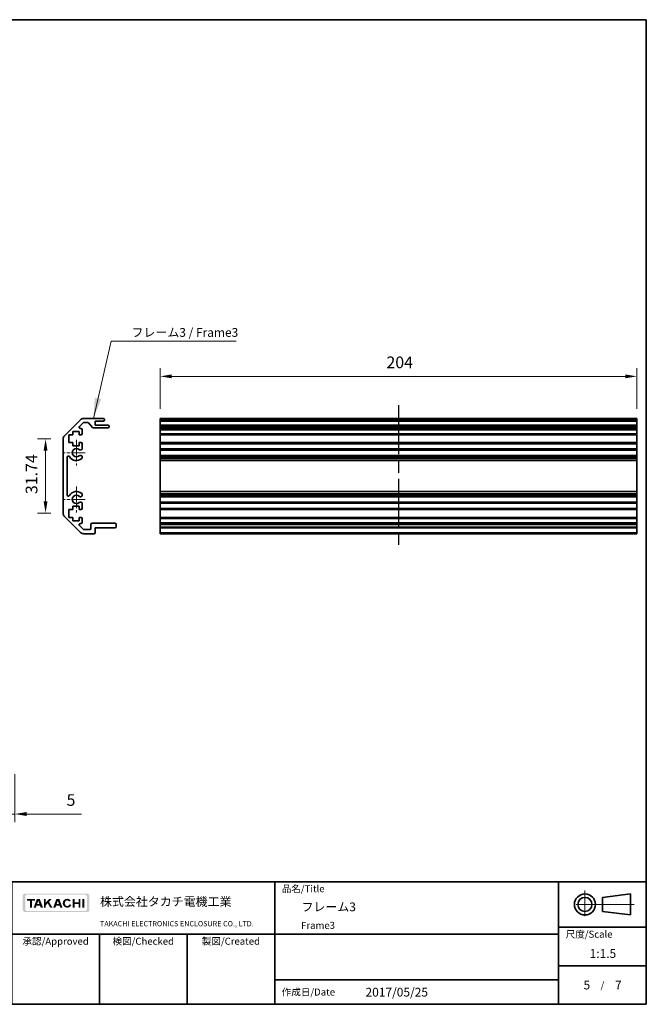
# Model space of a CAD drawing. Units: millimetres. Extents: x 51 to 7345, y 28 to 1152.
# Drawn here: x 4906 to 5174, y 28 to 450 of the extents above; entities that cross this region are included whole.
import ezdxf
from ezdxf.enums import TextEntityAlignment as Align

# ---------------------------------------------------------------- set-up
doc = ezdxf.new("R2010")
doc.units = ezdxf.units.MM
doc.header["$LTSCALE"] = 3.5
for name, pattern in [('AM_ISO08W050', [18, 12, -1.5, 3, -1.5]), ('AM_ISO08W050x2', [9, 6, -0.75, 1.5, -0.75]), ('CHAIN', [0.35429999999999995, 0.2362, -0.0295, 0.0591, -0.0295])]:
    doc.linetypes.add(name, pattern=pattern)
doc.layers.get('Defpoints').update_dxf_attribs({"lineweight": 25})
for name, color, linetype, lineweight in [('AM_7', 4, 'AM_ISO08W050', 25), ('Border (ISO)', 7, 'Continuous', 35), ('Center Mark (ISO)', 131, 'Continuous', 18), ('Dimension (ISO)', 7, 'Continuous', 18), ('Dimension (ISO) @ 1', 7, 'Continuous', 18), ('Hatch (ISO)', 1, 'Continuous', 18), ('Symbol (ISO)', 7, 'Continuous', 18), ('Title (ISO)', 7, 'Continuous', 35), ('Visible (ISO)', 7, 'Continuous', 35), ('Visible Narrow (ISO)', 7, 'Continuous', 25)]:
    doc.layers.add(name, color=color, linetype=linetype, lineweight=lineweight)
doc.styles.add('Note Text (TK)', font='txt')
doc.styles.add('文字スタイル67', font='arial.ttf')
doc.dimstyles.new('Default - Method 1b (TK)', dxfattribs={"dimscale": 3.5, "dimtxt": 2.5, "dimasz": 2.5, "dimexe": 1, "dimexo": 1.499999999999999, "dimgap": 1, "dimtad": 1, "dimtoh": 1, "dimrnd": 1e-08, "dimdsep": 46, "dimtxsty": 'Note Text (TK)', "dimcen": 0.09, "dimdle": 5, "dimclrd": 100, "dimclre": 100, "dimclrt": 7, "dimadec": 1, "dimazin": 1, "dimtfac": 1, "dimtmove": 0, "dimatfit": 3, "dimfxl": 1, "dimtolj": 1, "dimlwd": -1, "dimlwe": -1, "dimarcsym": 0})
doc.dimstyles.new('Default - Method 1b (TK)$7', dxfattribs={"dimscale": 3.5, "dimtxt": 2.5, "dimasz": 2.5, "dimexe": 1, "dimexo": 1.499999999999999, "dimgap": 1, "dimtad": 1, "dimtoh": 1, "dimrnd": 1e-08, "dimdsep": 46, "dimtxsty": 'Note Text (TK)', "dimcen": 0.09, "dimdle": 5, "dimclrd": 100, "dimclre": 100, "dimclrt": 7, "dimadec": 1, "dimazin": 1, "dimtfac": 1, "dimtmove": 0, "dimatfit": 3, "dimfxl": 1, "dimtolj": 1, "dimlwd": -1, "dimlwe": -1, "dimarcsym": 0})

# ---------------------------------------------------------------- blocks, each defined once
blk = doc.blocks.new('図面枠 tk図枠')
at = {"layer": 'Border (ISO)'}
for p, q in [((14.49999999999999, 289), (405.4999999999999, 289)), ((14.49999999999999, 289), (14.50000000000001, 8.000000000000007)), ((405.4999999999999, 289), (405.4999999999999, 8.000000000000007)), ((14.50000000000001, 8.000000000000007), (405.4999999999999, 8.000000000000007))]:
    blk.add_line(p, q, dxfattribs=at)
blk = doc.blocks.new('表題欄 tk表題欄')
at = {"layer": 'Hatch (ISO)'}
h = blk.add_hatch(color=256, dxfattribs=at)
edge = h.paths.add_edge_path(flags=0)
edge.add_arc((95.57537688673352, 236.2990653650367), 0.5958259999999996, 269.9999999999897, 360)
edge.add_line((96.17120288673351, 236.2990653650368), (96.17120288673348, 239.7107813650365))
edge.add_arc((95.5753768867335, 239.7107813650366), 0.5958259999999996, 0, 90.0000000000068)
edge.add_line((95.57537688673342, 240.3066073650366), (79.13710888673356, 240.3066073650366))
edge.add_arc((79.13710888673353, 239.7107813650366), 0.5958259999999996, 89.99999999999744, 180)
edge.add_line((78.54128288673353, 239.7107813650365), (78.54128288673331, 236.2990653650368))
edge.add_arc((79.13710888673332, 236.2990653650365), 0.5958259999999996, 180, 270.0000000000231)
edge.add_line((79.13710888673356, 235.7032393650365), (95.57537688673342, 235.7032393650367))
edge = h.paths.add_edge_path()
edge.add_line((77.83935088673357, 239.9556413650366), (77.83935088673357, 236.0542053650368))
edge.add_arc((78.54128288673346, 236.0542053650367), 0.7019319999998935, 180, 270.0000000000087)
edge.add_line((78.54128288673357, 235.3522733650368), (96.17120288673352, 235.3522733650368))
edge.add_arc((96.17120288673351, 236.0542053650367), 0.7019319999998921, 270, 360)
edge.add_line((96.8731348867334, 236.0542053650368), (96.87313488673352, 239.9556413650366))
edge.add_arc((96.1712028867336, 239.9556413650367), 0.7019319999998921, 0, 90.00000000000873)
edge.add_line((96.17120288673348, 240.6575733650367), (78.54128288673357, 240.6575733650366))
edge.add_arc((78.54128288673357, 239.9556413650366), 0.7019319999999984, 90, 180)
for points in [[(79.07181288673355, 239.1476033650369), (79.07181288673355, 238.6578833650367), (79.92066088673353, 238.6578833650367), (79.92066088673353, 236.6581933650368), (80.50832488673353, 236.6581933650368), (80.50832488673353, 238.6578833650367), (81.35717288673355, 238.6578833650367), (81.35717288673355, 239.1476033650369)], [(85.68407849525303, 236.6581933650368), (84.9434673993943, 237.8918698287545), (84.41792288673358, 237.3246628822781), (84.41792288673358, 236.6581933650368), (83.89555488673355, 236.6581933650368), (83.89555488673355, 239.1476033650369), (84.41792288673358, 239.1476033650369), (84.41792288673358, 238.0993979968839), (85.38913556809511, 239.1476033650369), (86.10696490847272, 239.1476033650369), (85.31925422435492, 238.2974470774499), (86.30334488673353, 236.6581933650368)], [(92.09142939614459, 239.1476033650369), (92.09142939614459, 236.6581933650368), (92.60971639614465, 236.6581933650368), (92.60971639614465, 237.6580383650368), (93.76872039614462, 237.6580383650368), (93.76872039614462, 236.6581933650368), (94.28700739614459, 236.6581933650368), (94.28700739614459, 239.1476033650369), (93.76872039614462, 239.1476033650369), (93.76872039614462, 238.1477583650367), (92.60971639614465, 238.1477583650367), (92.60971639614465, 239.1476033650369)], [(94.84202339614467, 239.1476033650369), (94.84202339614467, 236.6581933650368), (95.36439139614473, 236.6581933650368), (95.36439139614473, 239.1476033650369)]]:
    blk.add_hatch(color=256, dxfattribs=at).paths.add_polyline_path(points)
h = blk.add_hatch(color=256, dxfattribs=at)
h.paths.add_polyline_path([(82.59020695886475, 237.7110913650368), (81.95242681460243, 237.7110913650368), (82.27131688673356, 238.5794973650367)], flags=0)
h.paths.add_polyline_path([(82.77903014574996, 237.1968853650368), (81.76360362771717, 237.1968853650368), (81.56578886050404, 236.6581933650368), (80.94907288673355, 236.6581933650368), (81.86321688673357, 239.1476033650369), (82.67941688673353, 239.1476033650369), (83.59356088673351, 236.6581933650368), (82.97684491296302, 236.6581933650368)])
h = blk.add_hatch(color=256, dxfattribs=at)
h.paths.add_polyline_path([(87.52707281460246, 237.7110913650368), (88.16485295886469, 237.7110913650368), (87.84596288673359, 238.5794973650367)], flags=0)
h.paths.add_polyline_path([(87.14043486050403, 236.6581933650368), (87.3382496277172, 237.1968853650368), (88.35367614574989, 237.1968853650368), (88.551490912963, 236.6581933650368), (89.16820688673343, 236.6581933650368), (88.25406288673352, 239.1476033650369), (87.43786288673356, 239.1476033650369), (86.52371888673358, 236.6581933650368)])
h = blk.add_hatch(color=256, dxfattribs=at)
edge = h.paths.add_edge_path()
edge.add_arc((90.52309888673334, 237.9028983650369), 1.273272000000011, 38.55054079078439, 336.5820184016556)
edge.add_line((91.69149139614446, 237.3968543650369), (91.17255542714857, 237.6216113977801))
edge.add_ellipse((90.52309888673352, 237.9028983650369), major_axis=(0, -0.7998759999999119), ratio=0.8673469387756529, start_angle=128.5505407907963, end_angle=426.582018401653, ccw=False)
edge.add_line((91.09381514418376, 238.3576891122095), (91.51887237036831, 238.6964075050431))
at = {"layer": 'Title (ISO)'}
for p, q in [((74.70882392282105, 244.052739026017), (255.7088239228211, 244.052739026017)), ((74.70882392282105, 209.052739026017), (74.70882392282105, 244.052739026017)), ((149.7088239228211, 244.052739026017), (149.7088239228211, 209.052739026017)), ((230.7088239228211, 244.052739026017), (230.7088239228211, 209.052739026017)), ((255.7088239228211, 244.052739026017), (255.7088239228211, 209.052739026017)), ((243.2088239228211, 239.552739026017), (251.2088239228211, 240.5527390260171)), ((243.2088239228211, 239.552739026017), (243.2088239228211, 235.552739026017)), ((251.2088239228211, 234.552739026017), (251.2088239228211, 240.5527390260171)), ((243.2088239228211, 235.552739026017), (251.2088239228211, 234.552739026017)), ((230.7088239228211, 231.052739026017), (255.7088239228211, 231.052739026017)), ((74.70882392282105, 229.052739026017), (230.7088239228211, 229.052739026017)), ((99.70882392282108, 229.052739026017), (99.70882392282108, 209.052739026017)), ((124.708823922821, 229.052739026017), (124.708823922821, 209.052739026017)), ((230.7088239228211, 220.052739026017), (255.7088239228211, 220.052739026017)), ((149.7088239228211, 216.052739026017), (230.7088239228211, 216.052739026017)), ((255.7088239228211, 209.052739026017), (74.70882392282105, 209.052739026017))]:
    blk.add_line(p, q, dxfattribs=at)
at = {"layer": 'Title (ISO)', "color": 4, "linetype": 'CHAIN', "lineweight": 18, "ltscale": 8.889559745788574}
blk.add_line((238.2088239228211, 241.552739026017), (238.2088239228211, 233.552739026017), dxfattribs=at)
at = {"layer": 'Title (ISO)', "color": 4, "linetype": 'CHAIN', "lineweight": 18, "ltscale": 20.00163269042969}
blk.add_line((252.2088239228211, 237.552739026017), (234.2088239228211, 237.552739026017), dxfattribs=at)
at = {"layer": 'Title (ISO)'}
for radius in [3, 2]:
    blk.add_circle((238.2088239228211, 237.552739026017), radius, dxfattribs=at)
at = {"layer": 'Title (ISO)', "color": 1, "char_height": 2.000000029802322, "line_spacing_factor": 1.5, "style": 'Note Text (TK)'}
for s, insert, attachment_point in [('\\fＭＳ Ｐゴシック|b0|i0;\\H2.0000;品名/Title', (151.708823922821, 242.052739026017), 4), ('\\fＭＳ Ｐゴシック|b0|i0;\\H2.0000;承認/Approved', (87.20882392282108, 227.052739026017), 5), ('\\fＭＳ Ｐゴシック|b0|i0;\\H2.0000;検図/Checked', (112.208823922821, 227.052739026017), 5), ('\\fＭＳ Ｐゴシック|b0|i0;\\H2.0000;製図/Created', (137.2088239228211, 227.052739026017), 5), ('\\fＭＳ Ｐゴシック|b0|i0;\\H2.0000;尺度/Scale', (232.7088239228211, 229.052739026017), 4), ('\\fＭＳ Ｐゴシック|b0|i0;\\H2.0000;作成日/Date', (151.708823922821, 212.552739026017), 4)]:
    blk.add_mtext(s, dxfattribs=dict(at, insert=insert, attachment_point=attachment_point))
at = {"layer": 'Title (ISO)', "color": 7, "line_spacing_factor": 1.5, "style": 'Note Text (TK)'}
for s, insert, char_height, attachment_point in [('株式会社タカチ電機工業', (99.87313488673345, 238.052739026017), 2.5, 4), ('\\fArial|b0|i0;\\H1.4986;TAKACHI ELECTRONICS ENCLOSURE CO., LTD.', (99.87313488673342, 232.052739026017), 1.49859994649887, 4), ('\\fＭＳ Ｐゴシック|b0|i0;\\H2.0000;/', (243.2088239228211, 214.552739026017), 2.000000029802322, 5)]:
    blk.add_mtext(s, dxfattribs=dict(at, insert=insert, char_height=char_height, attachment_point=attachment_point))
at = {"layer": 'Title (ISO)', "color": 7}
for tag, p, height, style in [('<品名>_001', (157.2826875528348, 235.5328526211061), 2.5, 'Note Text (TK)'), ('<Title>_001', (157.7088239228211, 230.5513747487906), 2.000000029802322, '文字スタイル67'), ('<尺度>_001', (239.5440510892929, 222.302739026017), 2.5, 'Note Text (TK)'), ('作成日_001', (175.6179145609817, 211.2601253517655), 2.5, 'Note Text (TK)'), ('<ページ_No.>_001', (238.0980284456275, 213.302739026017), 2.5, 'Note Text (TK)'), ('<総ページ数>_001', (246.7855284409709, 213.302739026017), 2.5, 'Note Text (TK)')]:
    blk.add_attdef(tag, p, '', height=height, dxfattribs=dict(at, style=style))
at = {"layer": 'Title (ISO)', "color": 7, "style": 'Note Text (TK)'}
blk.add_attdef('<承認>', text='', height=2.5, dxfattribs=at).set_placement((87.20882392282108, 217.052739026017), align=Align.MIDDLE_CENTER)
blk = doc.blocks.new('_DotSmall')
at = {"color": 0, "linetype": 'ByBlock', "const_width": 0.5}
blk.add_lwpolyline([(-0.0625, 0, 1), (0.0625, 0, 1)], format="xyb", close=True, dxfattribs=at)
blk = doc.blocks.new('*D25')
at = {"layer": 'Defpoints', "color": 0}
for p in [(4898.603853487114, 135.3166029701002), (4903.603853487114, 131.8166029701002), (4903.603853487114, 109.4536035750119)]:
    blk.add_point(p, dxfattribs=at)
at = {"layer": 'Dimension (ISO)', "color": 100}
for p, q in [((4898.603853487114, 130.0666029701002), (4898.603853487114, 105.9536035750119)), ((4903.603853487114, 126.5666029701002), (4903.603853487114, 105.9536035750119)), ((4898.603853487114, 109.4536035750119), (4893.603853487114, 109.4536035750119)), ((4898.603853487114, 109.4536035750119), (4903.603853487114, 109.4536035750119)), ((4908.603853487115, 109.4536035750119), (4932.088228487113, 109.4536035750119))]:
    blk.add_line(p, q, dxfattribs=at)
blk.add_solid([(4908.603853487115, 110.2869369083452), (4908.603853487115, 108.6202702416785), (4903.603853487114, 109.4536035750119)], dxfattribs=at)
at = {"layer": 'Dimension (ISO)', "color": 100, "xscale": 5, "yscale": 5, "zscale": 5}
blk.add_blockref('_DotSmall', (4898.603853487114, 109.4536035750119), dxfattribs=at)
at = {"layer": 'Dimension (ISO)', "color": 7, "insert": (4925.690501214386, 115.4536035750119), "char_height": 5, "attachment_point": 4, "style": 'Note Text (TK)'}
blk.add_mtext('\\A1;5', dxfattribs=at)
blk = doc.blocks.new('*D23')
at = {"layer": 'Defpoints', "color": 0}
for p in [(5169.714109499952, 296.8163354948146), (4965.714109499952, 277.6366691518293), (5169.714109499952, 277.6366691518293)]:
    blk.add_point(p, dxfattribs=at)
at = {"layer": 'Dimension (ISO)', "color": 100}
for p, q in [((4965.714109499952, 282.8866691518293), (4965.714109499952, 300.3163354948147)), ((5169.714109499952, 282.8866691518293), (5169.714109499952, 300.3163354948147)), ((4970.714109499951, 296.8163354948146), (5164.714109499952, 296.8163354948146))]:
    blk.add_line(p, q, dxfattribs=at)
for points in [[(4970.714109499951, 297.649668828148), (4970.714109499951, 295.9830021614814), (4965.714109499952, 296.8163354948146)], [(5164.714109499952, 297.649668828148), (5164.714109499952, 295.9830021614814), (5169.714109499952, 296.8163354948146)]]:
    blk.add_solid(points, dxfattribs=at)
at = {"layer": 'Dimension (ISO)', "color": 7, "insert": (5062.557859499952, 302.8163354948147), "char_height": 5, "attachment_point": 4, "style": 'Note Text (TK)'}
blk.add_mtext('\\A1;204', dxfattribs=at)
blk = doc.blocks.new('*D22')
at = {"layer": 'Defpoints', "color": 0}
for p in [(4916.698286854738, 270.0082420270832), (4924.198286854737, 270.0082420270832), (4924.198286854737, 238.2650962765755)]:
    blk.add_point(p, dxfattribs=at)
at = {"layer": 'Dimension (ISO)', "color": 100}
for p, q in [((4918.948286854737, 270.0082420270832), (4913.198286854737, 270.0082420270832)), ((4916.698286854738, 243.2650962765755), (4916.698286854738, 265.0082420270832)), ((4918.948286854737, 238.2650962765755), (4913.198286854737, 238.2650962765755))]:
    blk.add_line(p, q, dxfattribs=at)
for points in [[(4915.864953521404, 265.0082420270832), (4917.53162018807, 265.0082420270832), (4916.698286854738, 270.0082420270832)], [(4915.864953521404, 243.2650962765755), (4917.53162018807, 243.2650962765755), (4916.698286854738, 238.2650962765755)]]:
    blk.add_solid(points, dxfattribs=at)
at = {"layer": 'Dimension (ISO)', "color": 7, "insert": (4910.698286854738, 246.4236009700119), "char_height": 5, "attachment_point": 4, "rotation": 90, "style": 'Note Text (TK)'}
blk.add_mtext('\\A1;31.74', dxfattribs=at)

msp = doc.modelspace()

# ---------------------------------------------------------------- linework, layer by layer
at = {"layer": 'AM_7', "linetype": 'AM_ISO08W050x2'}
msp.add_line((5067.714109499951, 284.4498820036079), (5067.714109499951, 224.7558536357428), dxfattribs=at)
at = {"layer": 'Center Mark (ISO)', "linetype": 'CHAIN', "ltscale": 8.222834587097166}
for p, q in [((4929.898286854737, 269.6866691518294), (4929.898286854737, 258.5866691518294)), ((4929.898286854737, 249.6866691518293), (4929.898286854737, 238.5866691518293))]:
    msp.add_line(p, q, dxfattribs=at)
at = {"layer": 'Center Mark (ISO)', "linetype": 'CHAIN', "ltscale": 6.889386177062988}
for p, q in [((4933.648286854737, 264.1366691518293), (4924.348286854737, 264.1366691518293)), ((4933.648286854737, 244.1366691518293), (4924.348286854737, 244.1366691518293))]:
    msp.add_line(p, q, dxfattribs=at)
at = {"layer": 'Visible (ISO)'}
for p, q in [((4924.784073292364, 271.4224555894563), (4931.612500417111, 278.2508827142024)), ((4933.026713979483, 278.8366691518294), (4941.398286854737, 278.8366691518294)), ((4941.898286854737, 278.3366691518293), (4941.898286854737, 278.1366691518293)), ((4965.714109499952, 278.8366691518294), (5169.714109499952, 278.8366691518294)), ((4965.714109499952, 278.3366691518293), (4965.714109499952, 278.8366691518293)), ((4965.714109499952, 278.3366691518293), (4965.714109499952, 278.1366691518293)), ((5169.714109499952, 278.8366691518293), (5169.714109499952, 278.3366691518293)), ((5169.714109499952, 278.1366691518293), (5169.714109499952, 278.3366691518293)), ((4932.797424657603, 276.8902225424226), (4931.247424657602, 275.3402225424226)), ((4931.600978048195, 274.4866691518293), (4931.898286854737, 274.4866691518293)), ((4932.398286854738, 273.9866691518293), (4932.398286854738, 272.3366691518294)), ((4934.673753822583, 277.0366691518294), (4933.150978048196, 277.0366691518294)), ((4936.74911522755, 274.9544872324143), (4935.047458481924, 276.8688510712443)), ((4943.398286854737, 274.7866691518293), (4937.122819886893, 274.7866691518293)), ((4937.898286854737, 277.6366691518293), (4937.898286854737, 275.9866691518293)), ((4941.398286854737, 277.6366691518293), (4937.898286854737, 277.6366691518293)), ((4937.898286854737, 275.9866691518293), (4943.398286854737, 275.9866691518293)), ((4943.898286854738, 275.4866691518293), (4943.898286854738, 275.2866691518293)), ((4965.714109499952, 277.6366691518293), (4965.714109499952, 278.1366691518293)), ((4965.714109499952, 277.6366691518293), (4965.714109499952, 275.9866691518293)), ((4965.714109499952, 277.6366691518293), (5169.714109499952, 277.6366691518293)), ((4965.714109499952, 275.9866691518293), (5169.714109499952, 275.9866691518293)), ((4965.714109499952, 275.4866691518293), (4965.714109499952, 275.9866691518293)), ((4965.714109499952, 275.4866691518293), (4965.714109499952, 275.2866691518293)), ((4965.714109499952, 274.7866691518293), (4965.714109499952, 275.2866691518293)), ((4965.714109499952, 274.7866691518293), (4965.714109499952, 274.4866691518293)), ((4965.714109499952, 274.7866691518293), (5169.714109499952, 274.7866691518293)), ((4965.714109499952, 274.4866691518293), (5169.714109499952, 274.4866691518293)), ((4965.714109499952, 273.9866691518293), (4965.714109499952, 274.4866691518293)), ((4965.714109499952, 273.9866691518293), (4965.714109499952, 272.3366691518294)), ((5169.714109499952, 278.1366691518293), (5169.714109499952, 277.6366691518293)), ((5169.714109499952, 275.9866691518293), (5169.714109499952, 277.6366691518293)), ((5169.714109499952, 275.9866691518294), (5169.714109499952, 275.4866691518293)), ((5169.714109499952, 275.2866691518293), (5169.714109499952, 275.4866691518293)), ((5169.714109499952, 275.2866691518293), (5169.714109499952, 274.7866691518293)), ((5169.714109499952, 274.4866691518293), (5169.714109499952, 274.7866691518293)), ((5169.714109499952, 274.4866691518293), (5169.714109499952, 273.9866691518293)), ((5169.714109499952, 272.3366691518294), (5169.714109499952, 273.9866691518293)), ((4924.198286854737, 238.2650962765755), (4924.198286854737, 270.0082420270832)), ((4926.648286854737, 271.8366691518293), (4926.648286854737, 268.4366691518293)), ((4928.348286854737, 271.8366691518293), (4926.648286854737, 271.8366691518293)), ((4928.348286854737, 273.2366691518294), (4928.348286854737, 271.8366691518293)), ((4931.148286854737, 273.2366691518294), (4928.348286854737, 273.2366691518294)), ((4931.148286854737, 271.8366691518293), (4931.148286854737, 273.2366691518294)), ((4931.898286854737, 271.8366691518293), (4931.148286854737, 271.8366691518293)), ((4965.714109499952, 271.8366691518294), (4965.714109499952, 272.3366691518294)), ((4965.714109499952, 271.8366691518293), (4965.714109499952, 268.4366691518293)), ((4965.714109499952, 271.8366691518293), (5169.714109499952, 271.8366691518293)), ((5169.714109499952, 272.3366691518294), (5169.714109499952, 271.8366691518294)), ((5169.714109499952, 268.4366691518293), (5169.714109499952, 271.8366691518293)), ((4926.648286854737, 268.4366691518293), (4928.348286854737, 268.4366691518293)), ((4928.348286854737, 268.4366691518293), (4928.348286854737, 267.0366691518293)), ((4928.348286854737, 267.0366691518293), (4931.148286854737, 267.0366691518293)), ((4931.148286854737, 268.4366691518293), (4931.898286854737, 268.4366691518293)), ((4931.148286854737, 267.0366691518293), (4931.148286854737, 268.4366691518293)), ((4932.398286854738, 267.9366691518293), (4932.398286854738, 265.8093502274589)), ((4965.714109499952, 268.4366691518293), (5169.714109499952, 268.4366691518293)), ((4965.714109499952, 267.9366691518293), (4965.714109499952, 268.4366691518293)), ((4965.714109499952, 267.9366691518293), (4965.714109499952, 265.8093502274589)), ((4965.714109499952, 265.8093502274589), (5169.714109499952, 265.8093502274589)), ((4965.714109499952, 265.2664211625421), (4965.714109499952, 265.8093502274589)), ((5169.714109499952, 268.4366691518293), (5169.714109499952, 267.9366691518293)), ((5169.714109499952, 265.8093502274589), (5169.714109499952, 267.9366691518293)), ((5169.714109499952, 265.8093502274589), (5169.714109499952, 265.2664211625421)), ((4925.998286854738, 262.226929636039), (4925.998286854738, 246.0464086676196)), ((4932.398286854738, 262.4639880761997), (4932.398397107457, 261.9498087933658)), ((4965.714109499952, 265.2664211625422), (4965.714109499952, 263.0069171411165)), ((4965.714109499952, 265.2664211625422), (5169.714109499952, 265.2664211625422)), ((4965.714109499952, 262.4639880761996), (4965.714109499952, 263.0069171411165)), ((4965.714109499952, 263.0069171411165), (5169.714109499952, 263.0069171411165)), ((4965.714109499952, 262.4639880761997), (5169.714109499952, 262.4639880761997)), ((4965.714109499952, 262.4639880761997), (4965.714109499952, 261.9498087933658)), ((4965.714109499952, 261.9498087933658), (5169.714109499952, 261.9498087933658)), ((4965.714109499952, 261.6130608777204), (4965.714109499952, 261.9498087933658)), ((4965.714109499952, 260.7365527242996), (4965.714109499952, 261.6130608777204)), ((5169.714109499952, 263.0069171411165), (5169.714109499952, 265.2664211625422)), ((5169.714109499952, 263.0069171411165), (5169.714109499952, 262.4639880761996)), ((5169.714109499952, 261.9498087933658), (5169.714109499952, 262.4639880761997)), ((5169.714109499952, 261.9498087933658), (5169.714109499952, 261.6130608777204)), ((5169.714109499952, 261.6130608777204), (5169.714109499952, 260.7365527242996)), ((4965.714109499952, 260.7365527242996), (4965.714109499952, 247.5367855793591)), ((4965.714109499952, 260.7365527242996), (5169.714109499952, 260.7365527242996)), ((5169.714109499952, 247.5367855793591), (5169.714109499952, 260.7365527242996)), ((4932.398397107456, 246.3235295102928), (4932.398286854738, 245.8093502274589)), ((4965.714109499952, 246.6602774259383), (4965.714109499952, 247.5367855793591)), ((4965.714109499952, 247.5367855793591), (5169.714109499952, 247.5367855793591)), ((4965.714109499952, 246.3235295102928), (4965.714109499952, 246.6602774259383)), ((4965.714109499952, 246.3235295102928), (5169.714109499952, 246.3235295102928)), ((4965.714109499952, 246.3235295102928), (4965.714109499952, 245.8093502274589)), ((4965.714109499952, 245.8093502274589), (5169.714109499952, 245.8093502274589)), ((4965.714109499952, 245.2664211625422), (4965.714109499952, 245.8093502274589)), ((4965.714109499952, 245.2664211625422), (4965.714109499952, 243.0069171411165)), ((4965.714109499952, 245.2664211625422), (5169.714109499952, 245.2664211625422)), ((5169.714109499952, 247.5367855793591), (5169.714109499952, 246.6602774259384)), ((5169.714109499952, 246.6602774259383), (5169.714109499952, 246.3235295102928)), ((5169.714109499952, 245.8093502274589), (5169.714109499952, 246.3235295102928)), ((5169.714109499952, 245.8093502274589), (5169.714109499952, 245.2664211625422)), ((5169.714109499952, 243.0069171411165), (5169.714109499952, 245.2664211625422)), ((4928.348286854737, 241.2366691518293), (4928.348286854737, 239.8366691518293)), ((4931.148286854737, 241.2366691518293), (4928.348286854737, 241.2366691518293)), ((4931.148286854737, 239.8366691518293), (4931.148286854737, 241.2366691518293)), ((4932.398286854738, 242.4639880761997), (4932.398286854738, 240.3366691518293)), ((4965.714109499952, 242.4639880761997), (4965.714109499952, 243.0069171411165)), ((4965.714109499952, 243.0069171411165), (5169.714109499952, 243.0069171411165)), ((4965.714109499952, 242.4639880761997), (5169.714109499952, 242.4639880761997)), ((4965.714109499952, 242.4639880761997), (4965.714109499952, 240.3366691518293)), ((4965.714109499952, 239.8366691518293), (4965.714109499952, 240.3366691518293)), ((5169.714109499952, 243.0069171411165), (5169.714109499952, 242.4639880761997)), ((5169.714109499952, 240.3366691518293), (5169.714109499952, 242.4639880761997)), ((5169.714109499952, 240.3366691518293), (5169.714109499952, 239.8366691518293)), ((4931.612500417111, 230.0224555894562), (4924.784073292364, 236.8508827142024)), ((4926.648286854737, 239.8366691518293), (4926.648286854737, 236.4366691518293)), ((4928.348286854737, 239.8366691518293), (4926.648286854737, 239.8366691518293)), ((4926.648286854737, 236.4366691518293), (4928.348286854737, 236.4366691518293)), ((4928.348286854737, 236.4366691518293), (4928.348286854737, 235.0366691518293)), ((4931.898286854737, 239.8366691518293), (4931.148286854737, 239.8366691518293)), ((4931.148286854737, 236.4366691518293), (4931.898286854737, 236.4366691518293)), ((4931.148286854737, 235.0366691518293), (4931.148286854737, 236.4366691518293)), ((4965.714109499952, 239.8366691518293), (4965.714109499952, 236.4366691518293)), ((4965.714109499952, 239.8366691518293), (5169.714109499952, 239.8366691518293)), ((4965.714109499952, 236.4366691518293), (5169.714109499952, 236.4366691518293)), ((4965.714109499952, 235.9366691518293), (4965.714109499952, 236.4366691518293)), ((5169.714109499952, 236.4366691518293), (5169.714109499952, 239.8366691518293)), ((5169.714109499952, 236.4366691518293), (5169.714109499952, 235.9366691518293)), ((4928.348286854737, 235.0366691518293), (4931.148286854737, 235.0366691518293)), ((4931.247424657602, 232.9331157612361), (4932.797424657603, 231.383115761236)), ((4931.898286854737, 233.7866691518293), (4931.600978048195, 233.7866691518293)), ((4932.398286854738, 235.9366691518293), (4932.398286854738, 234.2866691518293)), ((4936.098286854737, 231.7366691518293), (4936.098286854737, 233.4366691518293)), ((4936.598286854737, 233.9366691518293), (4946.398286854737, 233.9366691518293)), ((4937.898286854737, 231.9366691518293), (4937.898286854737, 229.9366691518293)), ((4946.398286854737, 231.9366691518293), (4937.898286854737, 231.9366691518293)), ((4946.898286854737, 233.4366691518293), (4946.898286854737, 232.4366691518293)), ((4965.714109499952, 235.9366691518293), (4965.714109499952, 234.2866691518293)), ((4965.714109499952, 233.9366691518293), (4965.714109499952, 234.2866691518293)), ((4965.714109499952, 233.9366691518293), (5169.714109499952, 233.9366691518293)), ((4965.714109499952, 233.4366691518293), (4965.714109499952, 233.9366691518293)), ((4965.714109499952, 233.4366691518293), (4965.714109499952, 232.4366691518293)), ((4965.714109499952, 231.9366691518293), (4965.714109499952, 232.4366691518293)), ((4965.714109499952, 231.9366691518293), (4965.714109499952, 229.9366691518293)), ((4965.714109499952, 231.9366691518293), (5169.714109499952, 231.9366691518293)), ((5169.714109499952, 234.2866691518293), (5169.714109499952, 235.9366691518293)), ((5169.714109499952, 234.2866691518293), (5169.714109499952, 233.9366691518293)), ((5169.714109499952, 233.9366691518293), (5169.714109499952, 233.4366691518293)), ((5169.714109499952, 232.4366691518293), (5169.714109499952, 233.4366691518293)), ((5169.714109499952, 232.4366691518293), (5169.714109499952, 231.9366691518293)), ((5169.714109499952, 229.9366691518293), (5169.714109499952, 231.9366691518293)), ((4937.398286854737, 229.4366691518293), (4933.026713979483, 229.4366691518293)), ((4933.150978048196, 231.2366691518293), (4935.598286854737, 231.2366691518293)), ((4965.714109499952, 229.4366691518293), (4965.714109499952, 229.9366691518293)), ((4965.714109499952, 229.4366691518293), (5169.714109499952, 229.4366691518293)), ((5169.714109499952, 229.9366691518293), (5169.714109499952, 229.4366691518293))]:
    msp.add_line(p, q, dxfattribs=at)
for centre, radius, start, end in [((4933.026713979483, 276.8366691518293), 2.00000000000002, 90, 135.0000000000047), ((4941.398286854737, 278.3366691518293), 0.4999999999999937, 0, 90), ((4931.600978048195, 274.9866691518294), 0.4999999999999936, 135.0000000000047, 270), ((4931.898286854737, 273.9866691518293), 0.4999999999999983, 0, 90), ((4933.150978048196, 276.5366691518293), 0.4999999999999583, 90, 135.0000000000091), ((4934.673753822583, 276.5366691518293), 0.500000000000015, 41.63353933656543, 90), ((4937.122819886893, 275.2866691518293), 0.4999999999999804, 221.6335393365628, 270), ((4941.398286854737, 278.1366691518293), 0.4999999999999983, 270, 0), ((4943.398286854737, 275.4866691518293), 0.4999999999999983, 0, 90), ((4943.398286854737, 275.2866691518293), 0.4999999999999916, 270, 0), ((4926.198286854738, 270.0082420270832), 2.000000000000012, 135.0000000000047, 180), ((4931.898286854737, 272.3366691518294), 0.4999999999999983, 270, 0), ((4929.898286854737, 264.1366691518293), 1.799999999999998, 47.92021313938746, 312.079786860613), ((4931.6407153833, 266.0664211625422), 0.7999999999999945, 227.9202131393867, 341.2560987676155), ((4931.898286854737, 267.9366691518293), 0.5000000000000006, 0, 90), ((4926.498026370527, 262.226929636039), 0.499739515790288, 29.32052936233563, 180), ((4929.898286854737, 264.1366691518293), 3.400116427529798, 209.3205293623431, 312.0797868606126), ((4931.6407153833, 262.2069171411165), 0.7999999999999998, 18.74390123238448, 132.0797868606121), ((4931.6407153833, 262.2069171411165), 0.8001164275298556, 312.0797868606135, 341.256098767612), ((4926.498026370527, 246.0464086676196), 0.4997395157902881, 180, 330.6794706376582), ((4929.898286854737, 244.1366691518293), 3.400116427529798, 47.92021313938746, 150.6794706376574), ((4929.898286854737, 244.1366691518293), 1.799999999999998, 47.92021313938731, 312.0797868606124), ((4931.6407153833, 246.0664211625422), 0.8000000000000017, 227.9202131393886, 341.2560987676138), ((4931.6407153833, 246.0664211625422), 0.8001164275297981, 18.74390123238699, 47.92021313938765), ((4931.6407153833, 242.2069171411165), 0.7999999999999983, 18.74390123238448, 132.0797868606127), ((4931.898286854737, 240.3366691518293), 0.4999999999999971, 270, 0), ((4926.198286854738, 238.2650962765755), 1.999999999999997, 180, 224.9999999999947), ((4931.898286854737, 235.9366691518293), 0.4999999999999983, 0, 90), ((4931.600978048195, 233.2866691518293), 0.4999999999999983, 90, 224.999999999994), ((4931.898286854737, 234.2866691518293), 0.4999999999999993, 270, 0), ((4936.598286854737, 233.4366691518293), 0.499999999999996, 90, 180), ((4946.398286854737, 233.4366691518293), 0.499999999999996, 0, 90), ((4946.398286854737, 232.4366691518293), 0.4999999999999983, 270, 0), ((4933.026713979483, 231.4366691518293), 2.000000000000023, 224.9999999999952, 270), ((4933.150978048196, 231.7366691518293), 0.5000000000000077, 224.9999999999952, 270), ((4935.598286854737, 231.7366691518293), 0.499999999999996, 270, 0), ((4937.398286854737, 229.9366691518293), 0.499999999999996, 270, 0)]:
    msp.add_arc(centre, radius, start, end, dxfattribs=at)
at = {"layer": 'Visible Narrow (ISO)'}
for p, q in [((4965.714109499952, 278.3366691518293), (5169.714109499952, 278.3366691518293)), ((4965.714109499952, 278.1366691518293), (5169.714109499952, 278.1366691518293)), ((4965.714109499952, 275.4866691518293), (5169.714109499952, 275.4866691518293)), ((4965.714109499952, 275.2866691518293), (5169.714109499952, 275.2866691518293)), ((4965.714109499952, 273.9866691518293), (5169.714109499952, 273.9866691518293)), ((4965.714109499952, 272.3366691518294), (5169.714109499952, 272.3366691518294)), ((4965.714109499952, 267.9366691518293), (5169.714109499952, 267.9366691518293)), ((4965.714109499952, 261.6130608777203), (5169.714109499952, 261.6130608777203)), ((4965.714109499952, 246.6602774259383), (5169.714109499952, 246.6602774259383)), ((4965.714109499952, 240.3366691518293), (5169.714109499952, 240.3366691518293)), ((4965.714109499952, 235.9366691518293), (5169.714109499952, 235.9366691518293)), ((4965.714109499952, 234.2866691518293), (5169.714109499952, 234.2866691518293)), ((4965.714109499952, 233.4366691518293), (5169.714109499952, 233.4366691518293)), ((4965.714109499952, 232.4366691518293), (5169.714109499952, 232.4366691518293)), ((4965.714109499952, 229.9366691518293), (5169.714109499952, 229.9366691518293))]:
    msp.add_line(p, q, dxfattribs=at)

# ---------------------------------------------------------------- block references
at = {"xscale": 1.5, "yscale": 1.5, "zscale": 1.5}
msp.add_blockref('図面枠 tk図枠', (4565.500002420462, 16.00000240875397), dxfattribs=at)
ref = msp.add_blockref('表題欄 tk表題欄', (4790.186766536231, -285.5791061302716), dxfattribs=dict(xscale=1.5, yscale=1.5, zscale=1.5))
ref.add_attrib('<品名>_001', 'フレーム3', (5026.19602513948, 67.82670689388424), dxfattribs={"layer": 'Title (ISO)', "color": 7, "height": 3.75, "style": 'Note Text (TK)'})
ref.add_attrib('<尺度>_001', '1:1.5', (5149.502843170171, 47.87500240875402), dxfattribs={"layer": 'Title (ISO)', "color": 7, "height": 3.75, "style": 'Note Text (TK)'})
ref.add_attrib('作成日_001', '2017/05/25', (5053.613638377703, 31.3110818973767), dxfattribs={"layer": 'Title (ISO)', "color": 7, "height": 3.75, "style": 'Note Text (TK)'})
ref.add_attrib('<Title>_001', 'Frame3', (5026.062417142185, 60.29093007280663), dxfattribs={"layer": 'Title (ISO)', "color": 7, "height": 3.000000044703483, "style": '文字スタイル67'})
ref.add_attrib('<ページ_No.>_001', '5', (5146.886366016185, 34.375002408754), dxfattribs={"layer": 'Title (ISO)', "color": 7, "height": 3.75, "style": 'Note Text (TK)'})
ref.add_attrib('<総ページ数>_001', '7', (5160.365059197687, 34.375002408754), dxfattribs={"layer": 'Title (ISO)', "color": 7, "height": 3.75, "style": 'Note Text (TK)'})

# ---------------------------------------------------------------- texts
at = {"layer": 'Symbol (ISO)', "color": 7, "insert": (4953.459761979701, 312.5644218776205), "char_height": 3.75, "width": 46.66666746139526, "attachment_point": 7, "line_spacing_factor": 1.5, "style": 'Note Text (TK)'}
msp.add_mtext('{フレーム3 / Frame3}', dxfattribs=at)

# ---------------------------------------------------------------- dimensions: what is measured, and where the dimension line sits
at = {"layer": 'Dimension (ISO) @ 1', "color": 100}
for base, p1, p2, angle, picture, middle in [((5169.714109499952, 296.8163354948146), (4965.714109499952, 277.6366691518293), (5169.714109499952, 277.6366691518293), 180, '*D23', (5067.714109499951, 296.8163354948146)), ((4916.698286854738, 270.0082420270832), (4924.198286854737, 238.2650962765755), (4924.198286854737, 270.0082420270832), 90, '*D22', (4916.698286854738, 254.1366691518301))]:
    dim = msp.add_linear_dim(base=base, p1=p1, p2=p2, angle=angle, dimstyle='Default - Method 1b (TK)', override={"dimscale": 1, "dimtxt": 5, "dimasz": 5, "dimexe": 3.5, "dimexo": 5.249999999999999, "dimgap": 3.5, "dimtoh": 0, "dimdec": 2, "dimcen": 0.315, "dimtp": 0, "dimtm": 0, "dimtdec": 2, "dimtix": 0, "dimtofl": 0, "dimtmove": 0, "dimatfit": 1}, dxfattribs=at)
    dim.commit()
    dim.dimension.update_dxf_attribs({"geometry": picture, "text_midpoint": middle, "dimtype": 128})
dim = msp.add_linear_dim(base=(4903.603853487114, 109.4536035750119), p1=(4898.603853487114, 135.3166029701002), p2=(4903.603853487114, 131.8166029701002), dimstyle='Default - Method 1b (TK)', override={"dimscale": 1, "dimtxt": 5, "dimasz": 5, "dimexe": 3.5, "dimexo": 5.249999999999999, "dimgap": 3.5, "dimtoh": 0, "dimdec": 2, "dimblk1": 'DotSmall', "dimsah": 1, "dimcen": 0.315, "dimdle": 0, "dimtp": 0, "dimtm": 0, "dimtdec": 2, "dimtix": 0, "dimtofl": 1, "dimtmove": 0, "dimatfit": 1}, dxfattribs=at)
dim.commit()
dim.dimension.update_dxf_attribs({"geometry": '*D25', "text_midpoint": (4927.13936485075, 109.4536035750119), "dimtype": 128})

# ---------------------------------------------------------------- leaders
at = {"layer": 'Symbol (ISO)', "color": 100, "annotation_type": 0, "has_hookline": 1, "hookline_direction": 0, "text_width": 44.78693181818182}
msp.add_leader([(4937.212500417111, 278.8366691518294), (4944.709761979701, 311.9394218776205), (4953.459761979701, 311.9394218776205)], dimstyle='Default - Method 1b (TK)$7', override={"dimgap": 0, "dimtad": 1}, dxfattribs=at)

doc.saveas('drawing.dxf')
